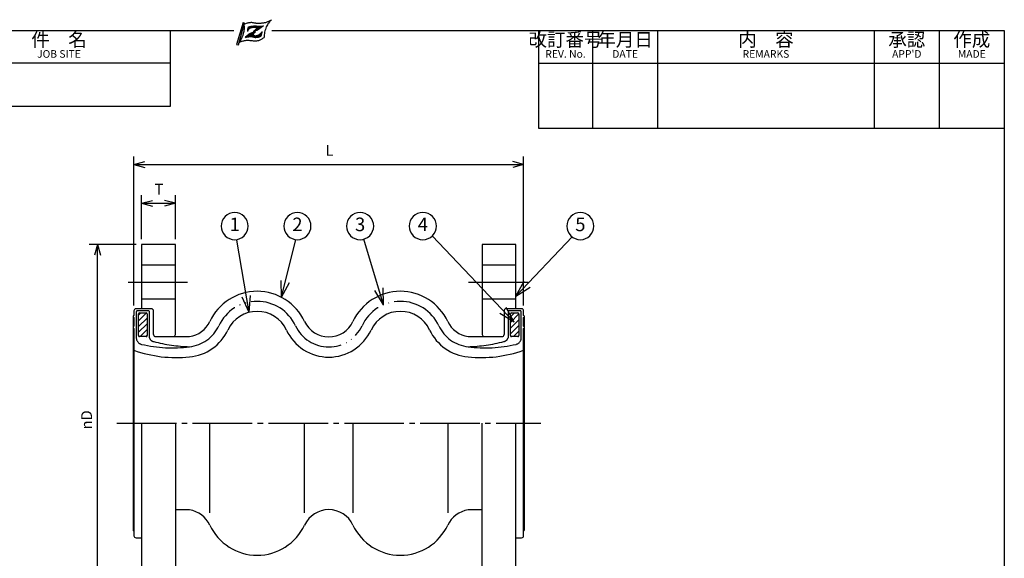
# Model space of a CAD drawing. Units: inches. Extents: x 0 to 277, y 0 to 192.
# Drawn here: x 95 to 277, y 93 to 192 of the extents above; entities that cross this region are included whole.
import ezdxf

# ---------------------------------------------------------------- set-up
doc = ezdxf.new("R2010")
doc.units = ezdxf.units.IN
doc.linetypes.add('DASH_CENTER', pattern=[14, 11, -1, 1, -1])
doc.linetypes.add('PHANTOM', pattern=[13, 10, -1, 0, -1, 0, -1])
doc.layers.add('1', color=7, linetype='Continuous')
doc.styles.add('CONVERTER_12', font='txt.shx', dxfattribs={"width": 0.9})
doc.dimstyles.new('ME10_DIM_10', dxfattribs={"dimtxt": 2, "dimasz": 2, "dimexe": 1.5, "dimexo": 1, "dimgap": 1, "dimtad": 1, "dimdsep": 46, "dimtxsty": 'CONVERTER_12', "dimblk1": 'OPEN30', "dimblk2": 'OPEN30', "dimsah": 1, "dimcen": 0.09, "dimclrd": 2, "dimclre": 2, "dimclrt": 2, "dimadec": 0, "dimazin": 0, "dimtfac": 1, "dimtdec": 4, "dimtix": 1, "dimtmove": 0, "dimatfit": 3, "dimfxl": 1, "dimtolj": 1, "dimtzin": 0, "dimarcsym": 0})
doc.dimstyles.new('ME10_DIM_11', dxfattribs={"dimtxt": 2, "dimasz": 2, "dimexe": 1.5, "dimexo": 1, "dimgap": 1, "dimtad": 1, "dimdsep": 46, "dimtxsty": 'CONVERTER_12', "dimblk1": 'OPEN30', "dimblk2": 'OPEN30', "dimsah": 1, "dimcen": 0.09, "dimclrd": 2, "dimclre": 2, "dimclrt": 2, "dimadec": 0, "dimazin": 0, "dimtfac": 1, "dimtdec": 4, "dimtix": 1, "dimtmove": 0, "dimatfit": 3, "dimfxl": 1, "dimtolj": 1, "dimtzin": 0, "dimarcsym": 0})
doc.dimstyles.new('ME10_DIM_12', dxfattribs={"dimtxt": 2, "dimasz": 2, "dimexe": 1.5, "dimexo": 1, "dimgap": 1, "dimtad": 1, "dimdsep": 46, "dimtxsty": 'CONVERTER_12', "dimblk1": 'OPEN30', "dimblk2": 'OPEN30', "dimsah": 1, "dimcen": 0.09, "dimclrd": 2, "dimclre": 2, "dimclrt": 2, "dimadec": 0, "dimazin": 0, "dimtfac": 1, "dimtdec": 4, "dimtix": 1, "dimtmove": 0, "dimatfit": 3, "dimfxl": 1, "dimtolj": 1, "dimtzin": 0, "dimarcsym": 0})
doc.dimstyles.get("Standard").update_dxf_attribs({"dimtxt": 0.18, "dimasz": 0.18, "dimexe": 0.18, "dimexo": 0.0625, "dimgap": 0.09, "dimtad": 0, "dimtih": 1, "dimtoh": 1, "dimdec": 4, "dimzin": 0, "dimdsep": 46, "dimtxsty": 'Standard', "dimcen": 0.09, "dimadec": 0, "dimazin": 0, "dimtfac": 1, "dimtdec": 4, "dimtofl": 0, "dimtmove": 0, "dimatfit": 3, "dimfxl": 1, "dimtolj": 1, "dimtzin": 0, "dimarcsym": 0})
pattern_1 = [(45, (0, 0), (-0.07071068, 0.07071068), [])]
pattern_2 = [(45, (0, 0), (-0.53033, 0.53033), [])]

# ---------------------------------------------------------------- blocks, each defined once
blk = doc.blocks.new('*D1')
at = {"layer": '1', "color": 2, "linetype": 'Continuous'}
for p, q in [((117.87, 151.51), (117.87, 159.61)), ((124.11, 151.51), (124.11, 159.61)), ((117.87, 158.11), (124.11, 158.11))]:
    blk.add_line(p, q, dxfattribs=at)
at = {"layer": '1', "color": 2}
for p, q in [((117.87, 158.11), (119.87, 158.64)), ((124.11, 158.11), (122.11, 158.64)), ((117.87, 158.11), (119.87, 157.57)), ((124.11, 158.11), (122.11, 157.57))]:
    blk.add_line(p, q, dxfattribs=at)
at = {"layer": '1', "color": 2, "insert": (120.29, 159.11), "char_height": 2, "attachment_point": 7, "rotation": 0.0001, "line_spacing_factor": 0.454545, "style": 'CONVERTER_12'}
blk.add_mtext('T', dxfattribs=at)
blk = doc.blocks.new('_OPEN30')
at = {"color": 0, "linetype": 'ByBlock', "lineweight": -2}
for p, q in [((-1, 0.267949), (0, 0)), ((0, 0), (-1, -0.267949)), ((0, 0), (-1, 0))]:
    blk.add_line(p, q, dxfattribs=at)
blk = doc.blocks.new('*D3')
at = {"layer": '1', "color": 2, "linetype": 'Continuous'}
for p, q in [((116.87, 150.51), (108.23, 150.51)), ((109.73, 84.49), (109.73, 150.51)), ((116.87, 84.49), (108.23, 84.49))]:
    blk.add_line(p, q, dxfattribs=at)
at = {"layer": '1', "color": 2}
for p, q in [((109.73, 150.51), (109.2, 148.51)), ((109.73, 150.51), (110.27, 148.51)), ((109.73, 84.49), (109.2, 86.49)), ((109.73, 84.49), (110.27, 86.49))]:
    blk.add_line(p, q, dxfattribs=at)
at = {"layer": '1', "color": 2, "insert": (108.73, 116.36), "char_height": 2, "attachment_point": 7, "rotation": 90, "line_spacing_factor": 0.454545, "style": 'CONVERTER_12'}
blk.add_mtext('\\C2;{\\Fgdt;n}\\C2;D', dxfattribs=at)
blk = doc.blocks.new('*D4')
at = {"layer": '1', "color": 2, "linetype": 'Continuous'}
for p, q in [((116.46, 139.26), (116.46, 166.78)), ((188.4, 139.26), (188.4, 166.78)), ((116.46, 165.28), (188.4, 165.28))]:
    blk.add_line(p, q, dxfattribs=at)
at = {"layer": '1', "color": 2}
for p, q in [((116.46, 165.28), (118.46, 165.82)), ((188.4, 165.28), (186.4, 165.82)), ((116.46, 165.28), (118.46, 164.74)), ((188.4, 165.28), (186.4, 164.74))]:
    blk.add_line(p, q, dxfattribs=at)
at = {"layer": '1', "color": 2, "insert": (151.83, 166.28), "char_height": 2, "attachment_point": 7, "rotation": 0.0001, "line_spacing_factor": 0.454545, "style": 'CONVERTER_12'}
blk.add_mtext('L', dxfattribs=at)

msp = doc.modelspace()

# ---------------------------------------------------------------- hatches: boundary and pattern name
at = {"layer": '1', "linetype": 'Continuous'}
h = msp.add_hatch(dxfattribs=at)
h.set_pattern_fill('_USER', color=4, scale=0.1, angle=45, pattern_type=0)
h.set_pattern_definition(pattern_1)
edge = h.paths.add_edge_path()
edge.add_line((139.248, 190.075), (139.035, 190.012))
edge.add_line((139.035, 190.012), (138.843, 189.955))
edge.add_line((138.843, 189.955), (138.525, 189.856))
edge.add_spline(control_points=[(138.525, 189.856), (138.544, 189.865), (138.601, 189.892), (138.703, 189.984), (138.856, 190.126), (139.042, 190.316), (139.158, 190.469), (139.217, 190.547)], knot_values=[0, 0, 0, 0, 0.0602896, 0.1897793, 0.4073848, 0.6900234, 0.9836862, 0.9836862, 0.9836862, 0.9836862], degree=3, periodic=0)
edge.add_spline(control_points=[(139.217, 190.547), (139.067, 190.583), (138.761, 190.655), (138.411, 190.592), (138.176, 190.569), (138.066, 190.551), (137.966, 190.523), (137.885, 190.486), (137.82, 190.439), (137.765, 190.389), (137.713, 190.334), (137.633, 190.232), (137.562, 190.066), (137.498, 189.926), (137.466, 189.857)], knot_values=[0, 0, 0, 0, 0.4592652, 0.9309659, 1.0499191, 1.1685046, 1.2649001, 1.3607072, 1.4327939, 1.5053102, 1.5835172, 1.6612894, 1.8915381, 2.1216579, 2.1216579, 2.1216579, 2.1216579], degree=3, periodic=0)
edge.add_spline(control_points=[(137.466, 189.857), (137.466, 189.998), (137.468, 190.28), (137.577, 190.539), (137.632, 190.668)], knot_values=[0, 0, 0, 0, 0.418769, 0.8356588, 0.8356588, 0.8356588, 0.8356588], degree=3, periodic=0)
edge.add_spline(control_points=[(137.632, 190.668), (137.732, 190.703), (137.944, 190.775), (138.24, 190.804), (138.497, 190.845), (138.708, 190.867), (138.916, 190.859), (139.26, 190.827), (139.746, 190.772), (140.159, 190.832), (140.366, 190.862)], knot_values=[0, 0, 0, 0, 0.3158876, 0.670268, 0.8873012, 1.0972705, 1.3044464, 1.5124798, 2.1347715, 2.7601286, 2.7601286, 2.7601286, 2.7601286], degree=3, periodic=0)
edge.add_line((140.366, 190.862), (139.248, 190.075))
h = msp.add_hatch(dxfattribs=at)
h.set_pattern_fill('_USER', color=4, scale=0.1, angle=45, pattern_type=0)
h.set_pattern_definition(pattern_1)
edge = h.paths.add_edge_path()
edge.add_spline(control_points=[(138.924, 189.773), (138.82, 189.683), (138.607, 189.502), (138.434, 189.282), (138.345, 189.171)], knot_values=[0, 0, 0, 0, 0.4114105, 0.8369622, 0.8369622, 0.8369622, 0.8369622], degree=3, periodic=0)
edge.add_spline(control_points=[(138.345, 189.171), (138.387, 189.164), (138.469, 189.151), (138.572, 189.13), (138.651, 189.101), (138.725, 189.07), (138.818, 189.037), (138.928, 189.022), (139.03, 189.043), (139.127, 189.075), (139.232, 189.102), (139.34, 189.134), (139.442, 189.182), (139.539, 189.24), (139.633, 189.305), (139.734, 189.381), (139.845, 189.462), (139.965, 189.568), (140.056, 189.712), (140.126, 189.808), (140.161, 189.857)], knot_values=[0, 0, 0, 0, 0.1256017, 0.2511477, 0.3135, 0.3764886, 0.4932893, 0.6072831, 0.7040072, 0.8027924, 0.9158794, 1.0278785, 1.1399087, 1.252446, 1.3673649, 1.4824877, 1.6318381, 1.779734, 1.9591958, 2.138871, 2.138871, 2.138871, 2.138871], degree=3, periodic=0)
edge.add_spline(control_points=[(140.161, 189.857), (140.125, 189.711), (140.05, 189.405), (139.958, 189.103), (139.911, 188.945)], knot_values=[0, 0, 0, 0, 0.4500457, 0.9456816, 0.9456816, 0.9456816, 0.9456816], degree=3, periodic=0)
edge.add_spline(control_points=[(139.911, 188.945), (139.752, 188.897), (139.437, 188.802), (139.07, 188.732), (138.828, 188.749), (138.684, 188.773), (138.52, 188.824), (138.328, 188.882), (138.124, 188.898), (137.839, 188.887), (137.472, 188.869), (137.191, 188.774), (137.051, 188.726)], knot_values=[0, 0, 0, 0, 0.498151, 0.9880819, 1.1059561, 1.2236886, 1.4241712, 1.6221298, 1.8237071, 2.0339154, 2.478292, 2.9189644, 2.9189644, 2.9189644, 2.9189644], degree=3, periodic=0)
edge.add_spline(control_points=[(137.051, 188.726), (137.151, 188.848), (137.356, 189.099), (137.755, 189.391), (138.083, 189.559), (138.301, 189.641), (138.393, 189.67), (138.479, 189.69), (138.561, 189.707), (138.645, 189.735), (138.767, 189.762), (138.863, 189.769), (138.924, 189.773)], knot_values=[0, 0, 0, 0, 0.4712888, 0.968576, 1.4697468, 1.5716816, 1.6670648, 1.7595782, 1.8352432, 1.9200422, 2.0245309, 2.2083594, 2.2083594, 2.2083594, 2.2083594], degree=3, periodic=0)
h = msp.add_hatch(dxfattribs=at)
h.set_pattern_fill('_USER', color=4, scale=0.75, angle=45, pattern_type=0)
h.set_pattern_definition(pattern_2)
edge = h.paths.add_edge_path()
edge.add_arc((117.517, 137.711), 0.194, 90, 180)
edge.add_line((117.322, 137.711), (117.322, 133.69))
edge.add_arc((117.517, 133.69), 0.194, 180, 270)
edge.add_line((117.517, 133.496), (118.703, 133.496))
edge.add_arc((118.703, 133.69), 0.194, 270, 360)
edge.add_line((118.897, 133.69), (118.897, 137.711))
edge.add_arc((118.703, 137.711), 0.194, 0, 90)
edge.add_line((118.703, 137.906), (117.517, 137.906))
h = msp.add_hatch(dxfattribs=at)
h.set_pattern_fill('_USER', color=4, scale=0.75, angle=45, pattern_type=0)
h.set_pattern_definition(pattern_2)
edge = h.paths.add_edge_path()
edge.add_arc((186.155, 137.711), 0.194, 90, 180)
edge.add_line((185.961, 137.711), (185.961, 133.69))
edge.add_arc((186.155, 133.69), 0.194, 180, 270)
edge.add_line((186.155, 133.496), (187.341, 133.496))
edge.add_arc((187.341, 133.69), 0.194, 270, 360)
edge.add_line((187.536, 133.69), (187.536, 137.711))
edge.add_arc((187.341, 137.711), 0.194, 0, 90)
edge.add_line((187.341, 137.906), (186.155, 137.906))

# ---------------------------------------------------------------- linework, layer by layer
at = {"layer": '1', "color": 2, "linetype": 'Continuous'}
for p, q in [((136.637, 191.514), (135.394, 187.454)), ((135.767, 187.371), (136.844, 191.432)), ((136.637, 191.514), (136.844, 191.432)), ((140.366, 190.862), (139.248, 190.075)), ((135.394, 187.454), (135.767, 187.371)), ((116.302, 137.195), (116.302, 97.807)), ((116.458, 137.001), (116.458, 135.405)), ((188.4, 135.405), (188.4, 137.001)), ((188.556, 97.807), (188.556, 137.195)), ((116.458, 135.016), (116.458, 117.501)), ((188.4, 117.501), (188.4, 135.016)), ((130.457, 100.948), (130.457, 117.501)), ((147.968, 100.948), (147.968, 117.501)), ((156.89, 117.501), (156.89, 100.948)), ((174.401, 117.501), (174.401, 100.948))]:
    msp.add_line(p, q, dxfattribs=at)
at = {"layer": '1', "color": 6, "linetype": 'Continuous'}
for p, q in [((0.126, 190.007), (134.918, 190.007)), ((141.918, 190.007), (277.126, 190.007)), ((277.126, 190.007), (277.126, 0.007))]:
    msp.add_line(p, q, dxfattribs=at)
at = {"layer": '1', "color": 7, "linetype": 'Continuous'}
for p, q in [((123.126, 190.007), (123.126, 176.007)), ((191.126, 190.007), (191.126, 172.007)), ((201.126, 190.007), (201.126, 172.007)), ((213.126, 190.007), (213.126, 172.007)), ((253.126, 190.007), (253.126, 172.007)), ((265.126, 190.007), (265.126, 172.007)), ((123.126, 184.007), (62.126, 184.007)), ((191.126, 184.007), (277.126, 184.007)), ((123.126, 176.007), (62.126, 176.007)), ((191.126, 172.007), (277.126, 172.007)), ((124.107, 150.507), (117.872, 150.507)), ((117.872, 150.507), (117.872, 138.646)), ((124.107, 133.885), (124.107, 150.507)), ((180.751, 150.507), (180.751, 133.885)), ((186.986, 150.507), (180.751, 150.507)), ((186.986, 138.646), (186.986, 150.507)), ((117.872, 146.735), (124.107, 146.735)), ((180.751, 146.735), (186.986, 146.735)), ((124.107, 140.415), (117.872, 140.415)), ((186.986, 140.415), (180.751, 140.415)), ((116.458, 138.257), (116.458, 137.39)), ((117.872, 138.646), (116.847, 138.646)), ((119.688, 138.646), (117.872, 138.646)), ((120.077, 133.885), (120.077, 138.257)), ((184.781, 138.257), (184.781, 133.885)), ((186.986, 138.646), (185.17, 138.646)), ((188.011, 138.646), (186.986, 138.646)), ((188.4, 137.39), (188.4, 138.257)), ((117.322, 133.69), (117.322, 137.711)), ((117.517, 137.906), (118.703, 137.906)), ((118.897, 137.711), (118.897, 133.69)), ((185.961, 133.69), (185.961, 137.711)), ((186.155, 137.906), (187.341, 137.906)), ((187.536, 137.711), (187.536, 133.69)), ((118.703, 133.496), (117.517, 133.496)), ((120.466, 133.496), (123.732, 133.496)), ((123.718, 133.496), (126.718, 133.496)), ((178.14, 133.496), (181.14, 133.496)), ((181.126, 133.496), (184.392, 133.496)), ((187.341, 133.496), (186.155, 133.496)), ((116.458, 117.501), (116.458, 96.745)), ((117.872, 117.501), (117.872, 84.495)), ((124.107, 117.501), (124.107, 84.495)), ((180.751, 84.495), (180.751, 117.501)), ((186.986, 84.495), (186.986, 117.501)), ((188.4, 96.745), (188.4, 117.501)), ((126.718, 101.506), (124.107, 101.506)), ((180.751, 101.506), (178.14, 101.506)), ((116.847, 96.356), (117.872, 96.356)), ((186.986, 96.356), (188.011, 96.356))]:
    msp.add_line(p, q, dxfattribs=at)
at = {"layer": '1', "color": 2}
for p, q in [((143.7, 140.757), (143.638, 143.862)), ((186.986, 140.992), (188.469, 143.721)), ((143.7, 140.757), (145.199, 143.477)), ((162.548, 139.375), (160.91, 142.013)), ((162.548, 139.375), (162.449, 142.479)), ((186.986, 140.992), (189.635, 142.614)), ((137.716, 137.976), (136.425, 140.801)), ((137.716, 137.976), (138.01, 141.068)), ((186.672, 136.176), (185.188, 138.905)), ((186.672, 136.176), (184.022, 137.797))]:
    msp.add_line(p, q, dxfattribs=at)
at = {"layer": '1', "color": 1, "linetype": 'DASH_CENTER'}
for p, q in [((115.372, 143.579), (126.607, 143.579)), ((178.251, 143.579), (189.486, 143.579)), ((113.302, 117.501), (191.556, 117.501))]:
    msp.add_line(p, q, dxfattribs=at)
at = {"layer": '1', "color": 2, "linetype": 'PHANTOM'}
for p, q in [((119.105, 138.276), (117.123, 138.276)), ((187.735, 138.276), (185.753, 138.276)), ((116.89, 138.042), (116.89, 133.316)), ((119.338, 133.291), (119.338, 138.042)), ((185.52, 138.042), (185.52, 133.291)), ((187.968, 133.316), (187.968, 138.042))]:
    msp.add_line(p, q, dxfattribs=at)
at = {"layer": '1', "color": 2}
for points in [[(135.067, 151.399), (135.067, 151.399, 0.4142136), (137.567, 153.899), (137.567, 153.899, 0.4142136), (135.067, 156.399), (135.067, 156.399, 0.4142136), (132.567, 153.899), (132.567, 153.899, 0.4142136)], [(146.642, 151.399), (146.642, 151.399, 0.4142136), (149.142, 153.899), (149.142, 153.899, 0.4142136), (146.642, 156.399), (146.642, 156.399, 0.4142136), (144.142, 153.899), (144.142, 153.899, 0.4142136)], [(158.217, 151.399), (158.217, 151.399, 0.4142136), (160.717, 153.899), (160.717, 153.899, 0.4142136), (158.217, 156.399), (158.217, 156.399, 0.4142136), (155.717, 153.899), (155.717, 153.899, 0.4142136)], [(169.792, 151.399), (169.792, 151.399, 0.4142136), (172.292, 153.899), (172.292, 153.899, 0.4142136), (169.792, 156.399), (169.792, 156.399, 0.4142136), (167.292, 153.899), (167.292, 153.899, 0.4142136)], [(198.868, 151.399), (198.868, 151.399, 0.4142136), (201.368, 153.899), (201.368, 153.899, 0.4142136), (198.868, 156.399), (198.868, 156.399, 0.4142136), (196.368, 153.899), (196.368, 153.899, 0.4142136)]]:
    msp.add_lwpolyline(points, format="xyb", close=True, dxfattribs=at)
at = {"layer": '1', "color": 7, "linetype": 'Continuous'}
for centre, radius, start, end in [((139.212, 132.201), 9.661, 25, 155), ((165.646, 132.201), 9.661, 25, 155), ((116.847, 138.257), 0.389, 90, 180), ((117.235, 138.646), 0.389, 179.26222, 180), ((119.688, 138.257), 0.389, 0, 90), ((139.212, 132.201), 5.966, 25, 155), ((165.646, 132.201), 5.966, 25, 155), ((185.17, 138.257), 0.389, 90, 180), ((187.623, 138.646), 0.389, 0, 0.73778), ((188.011, 138.257), 0.389, 0, 90), ((117.517, 137.711), 0.194, 90, 180), ((118.703, 137.711), 0.194, 0, 90), ((186.155, 137.711), 0.194, 90, 180), ((187.341, 137.711), 0.194, 0, 90), ((125.996, 138.364), 4.922, 278.43423, 335), ((125.996, 138.364), 8.617, 274.80563, 335), ((152.429, 138.308), 8.593, 204.65735, 335.34265), ((152.429, 138.364), 4.922, 205, 335), ((178.862, 138.364), 8.617, 205, 265.19437), ((178.862, 138.364), 4.922, 205, 261.56577), ((117.517, 133.69), 0.194, 180, 270), ((118.703, 133.69), 0.194, 270, 0), ((120.466, 133.885), 0.389, 180, 270), ((123.718, 133.885), 0.389, 270, 273.54407), ((123.718, 133.885), 0.389, 273.54407, 0), ((181.14, 133.885), 0.389, 180, 266.45593), ((181.14, 133.885), 0.389, 266.45593, 270), ((184.392, 133.885), 0.389, 270, 0), ((186.155, 133.69), 0.194, 180, 270), ((187.341, 133.69), 0.194, 270, 0), ((124.214, 152.641), 23, 250.29049, 276.24861), ((180.644, 152.641), 23, 263.75139, 289.70951), ((125.996, 96.638), 4.922, 25, 81.56577), ((152.429, 96.638), 4.922, 90, 155), ((152.429, 96.638), 4.922, 25, 90), ((178.862, 96.638), 4.922, 98.43423, 155), ((139.212, 102.801), 9.661, 205, 335), ((165.646, 102.801), 9.661, 205, 335), ((116.847, 96.745), 0.389, 180, 270), ((117.235, 96.356), 0.389, 180, 180.73778), ((188.011, 96.745), 0.389, 270, 0), ((187.623, 96.356), 0.389, 359.26222, 0)]:
    msp.add_arc(centre, radius, start, end, dxfattribs=at)
at = {"layer": '1', "color": 2, "linetype": 'PHANTOM'}
for centre, radius, start, end in [((139.212, 132.201), 7.813, 25, 155), ((165.646, 132.201), 7.813, 25, 155), ((117.123, 138.042), 0.233, 90, 180), ((119.105, 138.042), 0.233, 0, 90), ((185.753, 138.042), 0.233, 90, 180), ((187.735, 138.042), 0.233, 0, 90), ((125.996, 138.364), 6.77, 276.12173, 335), ((152.429, 138.364), 6.77, 205, 335), ((178.862, 138.364), 6.77, 205, 263.87827), ((118.182, 133.327), 1.292, 180.49522, 255.43699), ((120.252, 133.532), 0.945, 194.81412, 261.2977), ((184.606, 133.532), 0.945, 278.7023, 345.18588), ((186.676, 133.327), 1.292, 284.56301, 359.50478), ((123.492, 155.92), 24.5, 256.70253, 277.56576), ((127.59, 160.729), 29.109, 255.10691, 268.28215), ((177.268, 160.729), 29.109, 271.71785, 284.89309), ((181.366, 155.92), 24.5, 262.43424, 283.29747)]:
    msp.add_arc(centre, radius, start, end, dxfattribs=at)
at = {"layer": '1', "color": 2, "linetype": 'Continuous'}
for centre, start, end in [((116.501, 137.195), 102.49096, 180), ((116.501, 137.195), 180, 257.50904), ((188.357, 137.195), 0, 77.50904), ((188.357, 137.195), 282.49096, 0), ((116.501, 135.211), 102.49096, 257.50904), ((188.357, 135.211), 282.49096, 77.50904), ((116.501, 97.807), 180, 257.50904), ((188.357, 97.807), 282.49096, 0)]:
    msp.add_arc(centre, 0.199, start, end, dxfattribs=at)
for points, knots in [([(136.761, 191.183), (136.774, 191.032), (136.8, 190.729), (136.82, 190.282), (136.741, 189.853), (136.649, 189.504), (136.585, 189.212), (136.519, 188.986), (136.417, 188.775), (136.274, 188.52), (136.121, 188.198), (135.995, 187.95), (135.932, 187.826)], [0, 0, 0, 0, 0.456144, 0.9131, 1.3340937, 1.7589167, 1.9962937, 2.2316645, 2.4626792, 2.6951651, 3.1120621, 3.5290969, 3.5290969, 3.5290969, 3.5290969]), ([(136.761, 191.183), (136.872, 191.223), (137.094, 191.304), (137.382, 191.428), (137.649, 191.488), (137.872, 191.516), (138.087, 191.53), (138.297, 191.52), (138.502, 191.476), (138.7, 191.429), (138.895, 191.407), (139.096, 191.391), (139.309, 191.361), (139.531, 191.342), (139.745, 191.362), (139.952, 191.392), (140.159, 191.41), (140.368, 191.429), (140.576, 191.463), (140.906, 191.542), (141.344, 191.713), (141.687, 191.912), (141.858, 192.012)], [0, 0, 0, 0, 0.3540494, 0.7080989, 0.9393983, 1.1719619, 1.3801453, 1.5869748, 1.798084, 2.0095857, 2.1969348, 2.3848685, 2.6145789, 2.8427641, 3.0504528, 3.2593605, 3.4677529, 3.6758122, 3.8871997, 4.0986777, 4.6933752, 5.2880657, 5.2880657, 5.2880657, 5.2880657]), ([(137.632, 190.668), (137.732, 190.703), (137.944, 190.775), (138.24, 190.804), (138.497, 190.845), (138.708, 190.867), (138.916, 190.859), (139.26, 190.827), (139.746, 190.772), (140.159, 190.832), (140.366, 190.862)], [0, 0, 0, 0, 0.3158876, 0.670268, 0.8873012, 1.0972705, 1.3044464, 1.5124798, 2.1347715, 2.7601286, 2.7601286, 2.7601286, 2.7601286]), ([(141.858, 192.012), (141.666, 191.815), (141.283, 191.421), (140.853, 190.64), (140.55, 189.735), (140.508, 189.063), (140.487, 188.726)], [0, 0, 0, 0, 0.8208477, 1.642802, 2.649364, 3.65684, 3.65684, 3.65684, 3.65684]), ([(137.051, 188.726), (137.151, 188.848), (137.356, 189.099), (137.755, 189.391), (138.083, 189.559), (138.301, 189.641), (138.393, 189.67), (138.479, 189.69), (138.561, 189.707), (138.645, 189.735), (138.767, 189.762), (138.863, 189.769), (138.924, 189.773)], [0, 0, 0, 0, 0.4712888, 0.968576, 1.4697468, 1.5716816, 1.6670648, 1.7595782, 1.8352432, 1.9200422, 2.0245309, 2.2083594, 2.2083594, 2.2083594, 2.2083594]), ([(137.466, 189.857), (137.466, 189.998), (137.468, 190.28), (137.577, 190.539), (137.632, 190.668)], [0, 0, 0, 0, 0.41876904, 0.83565876, 0.83565876, 0.83565876, 0.83565876]), ([(137.466, 189.857), (137.498, 189.926), (137.562, 190.066), (137.633, 190.232), (137.713, 190.334), (137.765, 190.389), (137.82, 190.439), (137.885, 190.486), (137.966, 190.523), (138.066, 190.551), (138.176, 190.569), (138.411, 190.592), (138.761, 190.655), (139.067, 190.583), (139.217, 190.547)], [0, 0, 0, 0, 0.2301198, 0.4603685, 0.5381407, 0.6163477, 0.688864, 0.7609507, 0.8567578, 0.9531533, 1.0717388, 1.190692, 1.6623927, 2.1216579, 2.1216579, 2.1216579, 2.1216579]), ([(138.345, 189.171), (138.387, 189.164), (138.469, 189.151), (138.572, 189.13), (138.651, 189.101), (138.725, 189.07), (138.818, 189.037), (138.928, 189.022), (139.03, 189.043), (139.127, 189.075), (139.232, 189.102), (139.34, 189.134), (139.442, 189.182), (139.539, 189.24), (139.633, 189.305), (139.734, 189.381), (139.845, 189.462), (139.965, 189.568), (140.056, 189.712), (140.126, 189.808), (140.161, 189.857)], [0, 0, 0, 0, 0.1256017, 0.2511477, 0.3135, 0.3764886, 0.4932893, 0.6072831, 0.7040072, 0.8027924, 0.9158794, 1.0278785, 1.1399087, 1.252446, 1.3673649, 1.4824877, 1.6318381, 1.779734, 1.9591958, 2.138871, 2.138871, 2.138871, 2.138871]), ([(138.924, 189.773), (138.82, 189.683), (138.607, 189.502), (138.434, 189.282), (138.345, 189.171)], [0, 0, 0, 0, 0.41141048, 0.83696224, 0.83696224, 0.83696224, 0.83696224]), ([(139.248, 190.075), (139.192, 190.058), (139.081, 190.026), (138.961, 189.99), (138.89, 189.969), (138.816, 189.947), (138.693, 189.909), (138.578, 189.873), (138.52, 189.855)], [0, 0, 0, 0, 0.17397533, 0.34795, 0.37299403, 0.39803809, 0.5789399, 0.75984677, 0.75984677, 0.75984677, 0.75984677]), ([(139.217, 190.547), (139.158, 190.469), (139.042, 190.316), (138.856, 190.126), (138.703, 189.984), (138.601, 189.892), (138.544, 189.865), (138.525, 189.856)], [0, 0, 0, 0, 0.29366287, 0.57630142, 0.79390688, 0.92339663, 0.98368623, 0.98368623, 0.98368623, 0.98368623]), ([(139.911, 188.945), (139.958, 189.103), (140.05, 189.405), (140.125, 189.711), (140.161, 189.857)], [0, 0, 0, 0, 0.49563598, 0.94568164, 0.94568164, 0.94568164, 0.94568164]), ([(135.932, 187.826), (136.041, 187.896), (136.257, 188.035), (136.583, 188.092), (136.843, 188.159), (137.117, 188.217), (137.466, 188.238), (137.881, 188.205), (138.293, 188.138), (138.709, 188.086), (139.129, 188.097), (139.585, 188.193), (140.035, 188.425), (140.337, 188.626), (140.487, 188.726)], [0, 0, 0, 0, 0.3815134, 0.7645636, 0.977308, 1.1890053, 1.602988, 2.0197567, 2.437803, 2.8549974, 3.2752657, 3.6937071, 4.2381248, 4.7819176, 4.7819176, 4.7819176, 4.7819176]), ([(137.051, 188.726), (137.191, 188.774), (137.472, 188.869), (137.839, 188.887), (138.124, 188.898), (138.328, 188.882), (138.52, 188.824), (138.684, 188.773), (138.828, 188.749), (139.07, 188.732), (139.437, 188.802), (139.752, 188.897), (139.911, 188.945)], [0, 0, 0, 0, 0.4406724, 0.8850489, 1.0952573, 1.2968346, 1.4947932, 1.6952758, 1.8130083, 1.9308825, 2.4208134, 2.9189644, 2.9189644, 2.9189644, 2.9189644])]:
    msp.add_open_spline(points, degree=3, knots=knots, dxfattribs=at)

# ---------------------------------------------------------------- texts
at = {"layer": '1', "color": 2, "attachment_point": 5, "style": 'CONVERTER_12'}
for s, insert, char_height in [('件\u3000名', (102.626, 188.007), 2.5), ('改訂番号', (196.126, 188.007), 2.5), ('年月日', (207.126, 188.007), 2.5), ('内\u3000容', (233.126, 188.007), 2.5), ('承認', (259.126, 188.007), 2.5), ('作成', (271.126, 188.007), 2.5), ('JOB SITE', (102.626, 185.507), 1.4), ('REV. No.', (196.126, 185.507), 1.4), ('DATE', (207.126, 185.507), 1.4), ('REMARKS', (233.126, 185.507), 1.4), ("APP'D", (259.126, 185.507), 1.4), ('MADE', (271.126, 185.507), 1.4)]:
    msp.add_mtext(s, dxfattribs=dict(at, insert=insert, char_height=char_height))
at = {"layer": '1', "color": 2, "char_height": 2.5, "attachment_point": 5, "line_spacing_factor": 0.681818, "style": 'CONVERTER_12'}
for s, insert in [('1', (135.067, 153.899)), ('2', (146.642, 153.899)), ('3', (158.217, 153.899)), ('4', (169.792, 153.899)), ('5', (198.868, 153.899))]:
    msp.add_mtext(s, dxfattribs=dict(at, insert=insert))

# ---------------------------------------------------------------- dimensions: what is measured, and where the dimension line sits
at = {"layer": '1'}
for base, p1, p2, text, dimstyle, picture, middle in [((116.458, 165.28), (188.4, 138.257), (116.458, 138.257), 'L', 'ME10_DIM_12', '*D4', (152.429, 167.28)), ((117.872, 158.106), (124.107, 150.507), (117.872, 150.507), 'T', 'ME10_DIM_10', '*D1', (120.989, 160.106))]:
    dim = msp.add_linear_dim(base=base, p1=p1, p2=p2, text=text, dimstyle=dimstyle, dxfattribs=at)
    dim.commit()
    dim.dimension.update_dxf_attribs({"geometry": picture, "text_midpoint": middle, "text_rotation": 0.00014})
dim = msp.add_linear_dim(base=(109.734, 150.507), p1=(117.872, 84.495), p2=(117.872, 150.507), angle=90, text='{\\Fgdt;n}D', dimstyle='ME10_DIM_11', override={"dimpost": '{\\Fgdt;n}<>'}, dxfattribs=at)
dim.commit()
dim.dimension.update_dxf_attribs({"geometry": '*D3', "text_midpoint": (107.734, 117.501), "text_rotation": 90})

# ---------------------------------------------------------------- leaders
at = {"layer": '1', "color": 2, "linetype": 'Continuous', "has_arrowhead": 0}
for points in [[(137.716, 137.976), (135.468, 151.33)], [(143.7, 140.757), (146.336, 151.453)], [(162.548, 139.375), (158.876, 151.509)], [(186.672, 136.176), (171.58, 152.055)], [(186.986, 140.992), (197.356, 151.91)]]:
    msp.add_leader(points, dimstyle='Standard', dxfattribs=at)

doc.saveas('drawing.dxf')
